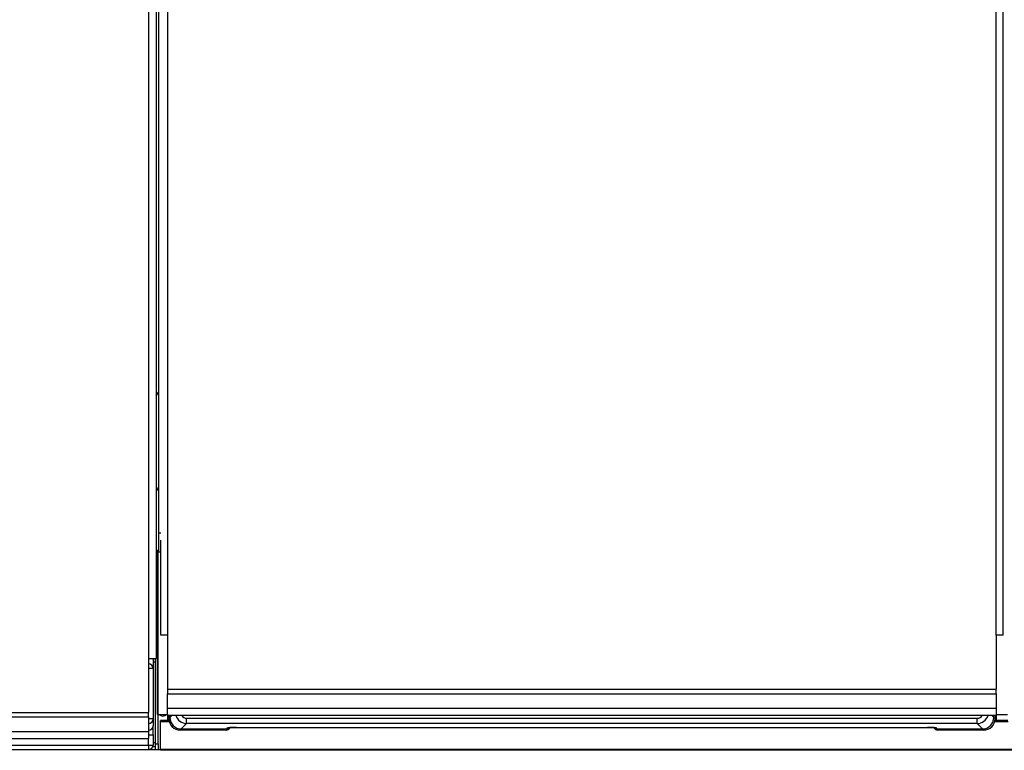
# Model space of a CAD drawing. Units: inches. Extents: x -58 to 67, y -24 to 48.
# Drawn here: x 8 to 21, y 24 to 33 of the extents above; entities that cross this region are included whole.
import ezdxf

# ---------------------------------------------------------------- set-up
doc = ezdxf.new("R2010")
doc.units = ezdxf.units.IN
doc.header["$MEASUREMENT"] = 0

msp = doc.modelspace()

# ---------------------------------------------------------------- linework, layer by layer
at = {"color": 7, "linetype": 'Continuous', "lineweight": 25}
for p, q in [((10.086, 46.821), (10.086, 26.493)), ((10.059, 46.661), (10.059, 24.844)), ((9.956, 46.609), (9.956, 24.844)), ((10.206, 46.518), (10.206, 25.149)), ((21.083, 25.149), (21.083, 46.518)), ((21.172, 25.149), (21.172, 46.518)), ((10.059, 28.284), (10.086, 28.337)), ((10.086, 27.092), (10.059, 27.039)), ((10.086, 26.493), (10.086, 26.243)), ((10.117, 25.149), (10.117, 26.397)), ((10.059, 26.263), (10.086, 26.263)), ((10.086, 26.243), (10.059, 26.243)), ((10.075, 24.108), (10.075, 26.243)), ((10.086, 26.243), (10.117, 26.243)), ((10.206, 25.149), (10.117, 25.149)), ((10.206, 25.149), (10.206, 24.441)), ((21.172, 25.149), (21.083, 25.149)), ((21.083, 25.149), (21.083, 24.441)), ((9.956, 24.844), (9.956, 24.136)), ((9.956, 24.844), (10.059, 24.844)), ((10.016, 24.844), (10.016, 24.713)), ((10.047, 24.794), (10.047, 24.844)), ((10.048, 23.723), (10.048, 24.844)), ((10.016, 24.713), (9.956, 24.713)), ((10.016, 24.713), (10.016, 24.05)), ((10.047, 23.737), (10.047, 24.794)), ((10.048, 24.662), (10.047, 24.662)), ((10.206, 24.441), (10.206, 24.382)), ((10.206, 24.441), (21.083, 24.441)), ((21.083, 24.382), (21.083, 24.441)), ((10.206, 24.382), (21.083, 24.382)), ((10.206, 24.19), (10.206, 24.382)), ((21.083, 24.382), (21.083, 24.19)), ((10.206, 24.098), (10.206, 24.19)), ((10.206, 24.19), (21.083, 24.19)), ((21.083, 24.19), (21.083, 24.098)), ((-0.667, 24.136), (9.956, 24.136)), ((-0.667, 24.077), (9.956, 24.077)), ((9.956, 24.077), (9.956, 24.136)), ((9.956, 24.077), (9.956, 23.885)), ((10.016, 24.05), (9.956, 24.05)), ((10.016, 24.05), (10.016, 23.962)), ((10.085, 24.108), (10.075, 24.108)), ((10.084, 23.723), (10.084, 24.108)), ((10.085, 24.108), (10.206, 24.108)), ((10.204, 24.108), (10.204, 24.029)), ((10.206, 24.098), (21.083, 24.098)), ((10.222, 24.053), (10.222, 24.098)), ((10.222, 24.053), (10.238, 24.069)), ((10.238, 24.098), (10.238, 24.069)), ((10.457, 23.99), (10.457, 24.059)), ((10.457, 24.059), (20.832, 24.059)), ((20.832, 23.99), (20.832, 24.059)), ((21.051, 24.069), (21.051, 24.098)), ((21.051, 24.069), (21.067, 24.053)), ((21.067, 24.098), (21.067, 24.053)), ((21.083, 24.109), (21.232, 24.109)), ((21.084, 24.029), (21.084, 24.109)), ((10.016, 23.842), (10.016, 23.962)), ((10.224, 24.029), (10.114, 24.029)), ((10.114, 24.014), (10.114, 24.029)), ((10.114, 23.649), (10.114, 24.014)), ((10.387, 23.919), (10.371, 23.904)), ((10.457, 23.99), (10.387, 23.919)), ((10.387, 23.919), (10.982, 23.919)), ((20.832, 23.99), (10.457, 23.99)), ((10.974, 23.904), (10.982, 23.919)), ((10.982, 23.919), (10.986, 23.928)), ((11.106, 23.94), (20.183, 23.94)), ((11.106, 23.94), (20.183, 23.94)), ((11.106, 23.94), (11.106, 23.94)), ((20.183, 23.94), (20.183, 23.94)), ((20.303, 23.928), (20.307, 23.919)), ((20.307, 23.919), (20.315, 23.904)), ((20.307, 23.919), (20.902, 23.919)), ((20.902, 23.919), (20.832, 23.99)), ((20.918, 23.904), (20.902, 23.919)), ((21.234, 24.029), (21.065, 24.029)), ((-0.667, 23.885), (9.956, 23.885)), ((-0.667, 23.792), (9.956, 23.792)), ((9.956, 23.885), (9.956, 23.792)), ((9.956, 23.842), (10.016, 23.842)), ((10.016, 23.842), (10.016, 23.708)), ((10.974, 23.904), (10.371, 23.904)), ((20.918, 23.904), (20.315, 23.904)), ((-0.748, 23.648), (10.114, 23.648)), ((-0.667, 23.708), (9.956, 23.708)), ((-0.667, 23.648), (9.956, 23.648)), ((9.956, 23.708), (10.016, 23.708)), ((10.047, 23.684), (10.011, 23.684)), ((10.047, 23.684), (10.047, 23.737)), ((10.047, 23.648), (10.047, 23.684)), ((10.048, 23.648), (10.048, 23.723)), ((10.048, 23.723), (10.084, 23.723)), ((10.084, 23.723), (10.084, 23.648)), ((32.194, 23.649), (10.114, 23.649)), ((10.114, 23.639), (10.114, 23.649)), ((32.194, 23.639), (10.114, 23.639))]:
    msp.add_line(p, q, dxfattribs=at)
at = {"color": 8, "linetype": 'Continuous', "lineweight": 25}
for p, q in [((10.086, 26.493), (10.119, 26.493)), ((10.085, 24.108), (10.085, 26.243)), ((10.047, 24.794), (10.016, 24.794)), ((10.048, 24.452), (10.047, 24.452)), ((10.238, 24.069), (10.267, 24.098)), ((21.022, 24.098), (21.051, 24.069)), ((10.227, 24.014), (10.114, 24.014)), ((21.237, 24.014), (21.062, 24.014)), ((9.956, 23.708), (9.956, 23.792)), ((9.956, 23.708), (9.956, 23.648)), ((10.047, 23.737), (10.016, 23.737))]:
    msp.add_line(p, q, dxfattribs=at)
at = {"color": 7, "linetype": 'Continuous', "lineweight": 25}
for centre, radius, start, end in [((9.956, 24.713), 0.06, 0, 90), ((9.956, 24.05), 0.0598, 269.8431, 359.8422), ((10.144, 24.167), 0.078, 229.6005, 310.3995), ((9.956, 23.962), 0.0598, 269.8431, 359.8422), ((9.956, 23.708), 0.06, 270, 0)]:
    msp.add_arc(centre, radius, start, end, dxfattribs=at)
at = {"color": 8, "linetype": 'Continuous', "lineweight": 25}
for centre, start, end in [((10.986, 23.988), 269.6634, 295.109), ((20.302, 23.988), 244.9074, 270.3366)]:
    msp.add_arc(centre, 0.0599, start, end, dxfattribs=at)
at = {"color": 7, "linetype": 'Continuous', "lineweight": 25}
for centre, major_axis, ratio, start_param, end_param in [((10.373, 24.054), (-0.107, -0.107), 0.989133, 5.50325, 7.06312), ((10.388, 24.07), (-0.107, -0.107), 0.989133, 5.50325, 7.06312), ((20.9, 24.07), (0.107, -0.107), 0.989133, 5.50325, 7.06312), ((20.916, 24.054), (0.107, -0.107), 0.989133, 5.50325, 7.06312), ((10.974, 23.964), (-0.027, -0.0541), 0.993174, 0.459819, 1.570796), ((10.982, 23.98), (-0.027, -0.0541), 0.993174, 0.459819, 1.115163), ((10.982, 23.98), (-0.027, -0.0541), 0.993174, 0.459819, 1.115163), ((11.106, 23.928), (0.12, 0), 0.105104, 1.570796, 3.089233), ((20.183, 23.928), (0.12, 0), 0.105104, 0.05236, 1.570796), ((20.315, 23.964), (0.027, -0.0541), 0.993174, 4.712389, 5.823367), ((20.307, 23.98), (0.027, -0.0541), 0.993174, 5.167944, 5.823367), ((20.307, 23.98), (0.027, -0.0541), 0.993174, 5.26835, 5.823367)]:
    msp.add_ellipse(centre, major_axis=major_axis, ratio=ratio, start_param=start_param, end_param=end_param, dxfattribs=at)
at = {"color": 8, "linetype": 'Continuous', "lineweight": 25}
for centre, major_axis, ratio, start_param, end_param in [((10.458, 24.14), (0.106, 0.106), 0.999212, 2.639589, 3.921528), ((10.458, 24.14), (-0.0572, -0.0572), 0.989133, 6.041892, 7.06312), ((20.831, 24.14), (0.0572, -0.0572), 0.989133, 5.50325, 6.524479), ((20.831, 24.14), (0.106, -0.106), 0.999212, 5.50325, 6.785189)]:
    msp.add_ellipse(centre, major_axis=major_axis, ratio=ratio, start_param=start_param, end_param=end_param, dxfattribs=at)
at = {"color": 7, "linetype": 'Continuous', "lineweight": 25}
for points, knots in [([(11.01, 23.934), (11.01, 23.934), (11.009, 23.934), (11.013, 23.935), (11.022, 23.936), (11.04, 23.938), (11.07, 23.94), (11.093, 23.94), (11.106, 23.94)], [0, 0, 0, 0, 0.022118, 0.120968, 0.266107, 0.471713, 0.722249, 1, 1, 1, 1]), ([(20.183, 23.94), (20.189, 23.94), (20.208, 23.94), (20.237, 23.939), (20.262, 23.937), (20.275, 23.935), (20.279, 23.934), (20.279, 23.934), (20.279, 23.934)], [0, 0, 0, 0, 0.140709, 0.410593, 0.676613, 0.870633, 0.984335, 1, 1, 1, 1])]:
    msp.add_open_spline(points, degree=3, knots=knots, dxfattribs=at)

doc.saveas('drawing.dxf')
